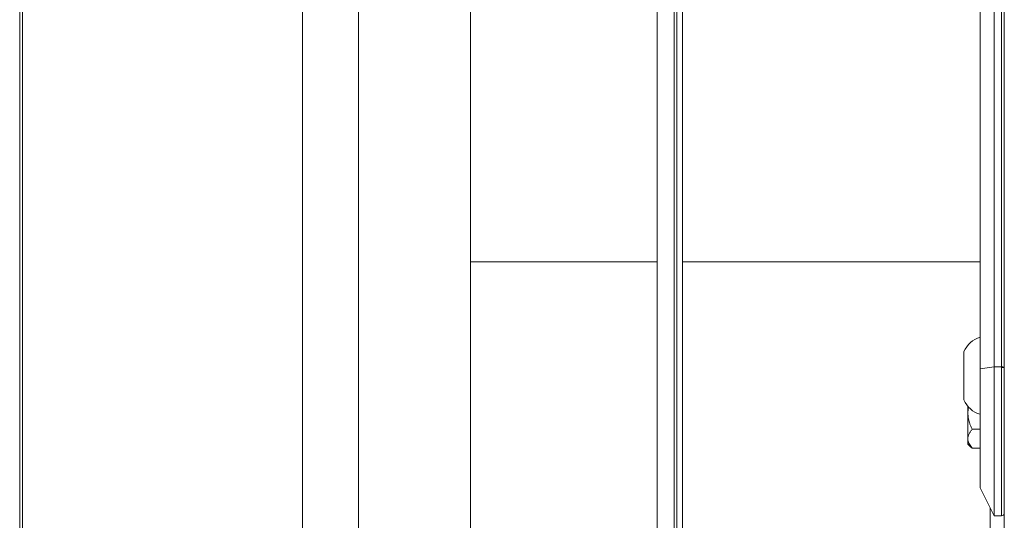
# Model space of a CAD drawing. Units: millimetres. Extents: x -23272465 to 44913, y -22484634 to 188.
# Drawn here: x -23272111 to -23272023, y -22482191 to -22482146 of the extents above; entities that cross this region are included whole.
import ezdxf

# ---------------------------------------------------------------- set-up
doc = ezdxf.new("R2010")
doc.units = ezdxf.units.MM
doc.layers.get('0').update_dxf_attribs({"lineweight": 20})

msp = doc.modelspace()

# ---------------------------------------------------------------- linework, layer by layer
for p, q in [((-23272110.527, -22482752.379), (-23272110.527, -22481862.281)), ((-23272110.277, -22481862.281), (-23272110.277, -22482752.379)), ((-23272085.277, -22482499.829), (-23272085.277, -22481999.313)), ((-23272080.277, -22482484.004), (-23272080.277, -22482066.871)), ((-23272070.277, -22482474.004), (-23272070.277, -22482066.871)), ((-23272052.11, -22482201.058), (-23272052.11, -22482123.2)), ((-23272053.61, -22482201.058), (-23272053.61, -22482123.549)), ((-23272022.633, -22482215.752), (-23272022.633, -22482124.161)), ((-23272051.86, -22482198.083), (-23272051.86, -22482135.74)), ((-23272051.36, -22482136.147), (-23272051.36, -22482198.49)), ((-23272024.783, -22482177.408), (-23272024.783, -22482136.273)), ((-23272023.533, -22482138.773), (-23272023.533, -22482177.251)), ((-23272022.883, -22482177.251), (-23272022.883, -22482138.773)), ((-23272070.277, -22482167.865), (-23272053.61, -22482167.865)), ((-23272051.36, -22482167.865), (-23272024.783, -22482167.865)), ((-23272026.233, -22482175.882), (-23272026.233, -22482177.373)), ((-23272026.233, -22482177.373), (-23272026.233, -22482180.191)), ((-23272024.783, -22482177.408), (-23272023.533, -22482177.251)), ((-23272024.783, -22482188.036), (-23272024.783, -22482177.408)), ((-23272022.883, -22482177.251), (-23272023.533, -22482177.251)), ((-23272023.533, -22482177.251), (-23272023.533, -22482190.536)), ((-23272022.883, -22482177.303), (-23272022.883, -22482177.251)), ((-23272022.883, -22482190.536), (-23272022.883, -22482177.303)), ((-23272025.883, -22482181.371), (-23272025.883, -22482180.772)), ((-23272025.883, -22482183.657), (-23272025.883, -22482181.371)), ((-23272024.783, -22482182.806), (-23272025.497, -22482182.806)), ((-23272025.883, -22482184.137), (-23272025.883, -22482183.657)), ((-23272025.883, -22482184.137), (-23272025.649, -22482184.371)), ((-23272025.649, -22482184.371), (-23272025.497, -22482184.507)), ((-23272024.783, -22482184.507), (-23272025.497, -22482184.507)), ((-23272024.783, -22482188.036), (-23272023.533, -22482190.536)), ((-23272023.883, -22482211.648), (-23272023.883, -22482189.836)), ((-23272023.533, -22482190.536), (-23272022.883, -22482190.536))]:
    msp.add_line(p, q)
for centre, radius, start, end in [((-23272024.224, -22482176.697), 2.169, 104.96027, 157.94304), ((-23272022.821, -22482178.258), 1.009, 79.27506, 93.53772), ((-23272022.821, -22482178.379), 1.078, 79.96855, 93.31334), ((-23272024.224, -22482179.376), 2.169, 202.05696, 255.03973), ((-23272022.883, -22482190.286), 0.25, 270, 0)]:
    msp.add_arc(centre, radius, start, end)
for points, knots in [([(-23272025.883, -22482181.371), (-23272025.88, -22482181.216), (-23272025.875, -22482181.026), (-23272025.824, -22482180.846), (-23272025.815, -22482180.814)], [0, 0, 0, 0, 0.822666, 1, 1, 1, 1]), ([(-23272025.497, -22482182.806), (-23272025.539, -22482182.719), (-23272025.621, -22482182.549), (-23272025.722, -22482182.288), (-23272025.803, -22482182.025), (-23272025.859, -22482181.751), (-23272025.881, -22482181.531), (-23272025.883, -22482181.404), (-23272025.883, -22482181.371)], [0, 0, 0, 0, 0.1949747, 0.3764166, 0.5588644, 0.7455095, 0.9341627, 1, 1, 1, 1]), ([(-23272025.883, -22482183.657), (-23272025.882, -22482183.62), (-23272025.879, -22482183.546), (-23272025.857, -22482183.435), (-23272025.823, -22482183.324), (-23272025.776, -22482183.216), (-23272025.718, -22482183.11), (-23272025.631, -22482182.973), (-23272025.55, -22482182.873), (-23272025.497, -22482182.806)], [0, 0, 0, 0, 0.124479, 0.249646, 0.376768, 0.504468, 0.627633, 0.75114, 1, 1, 1, 1]), ([(-23272025.497, -22482184.507), (-23272025.543, -22482184.45), (-23272025.637, -22482184.334), (-23272025.751, -22482184.152), (-23272025.837, -22482183.962), (-23272025.878, -22482183.795), (-23272025.882, -22482183.692), (-23272025.883, -22482183.657)], [0, 0, 0, 0, 0.215515, 0.432223, 0.654453, 0.879681, 1, 1, 1, 1])]:
    msp.add_open_spline(points, degree=3, knots=knots)

doc.saveas('drawing.dxf')
